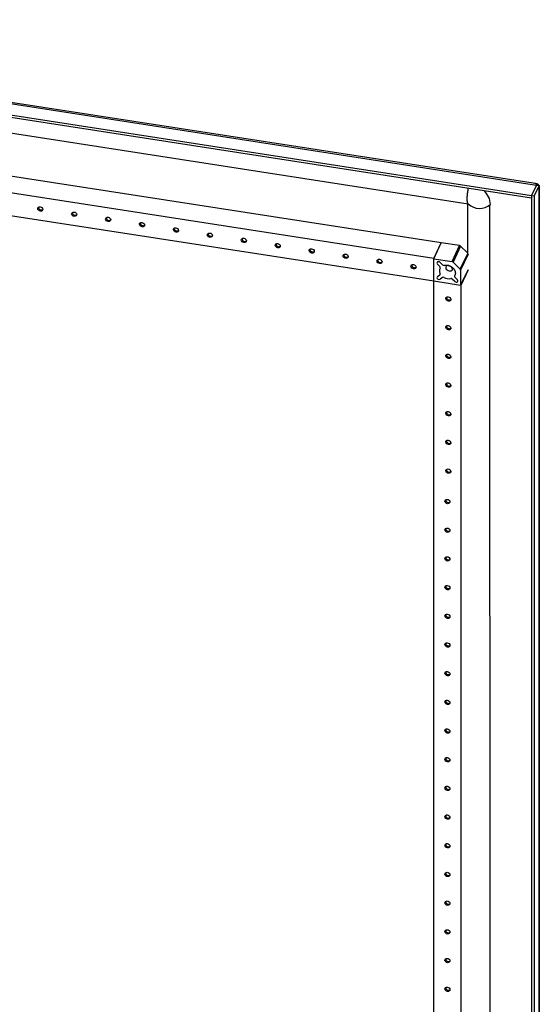
# Model space of a CAD drawing. Extents: x 649 to 5332, y 11 to 3828.
# Drawn here: x 4962 to 5332, y 2703 to 3404 of the extents above; entities that cross this region are included whole.
import ezdxf

# ---------------------------------------------------------------- set-up
doc = ezdxf.new("R2010")
doc.units = 0
doc.header["$MEASUREMENT"] = 0
doc.layers.add('1', color=7, linetype='CONTINUOUS')
doc.layers.add('4', color=7, linetype='CONTINUOUS')

msp = doc.modelspace()

# ---------------------------------------------------------------- linework, layer by layer
at = {"layer": '1', "color": 251, "linetype": 'ByBlock'}
for centre, radius, start, end in [((5282.92, 3271.72), 13.95, 2.30747, 48.93045), ((5289.1, 3281.03), 11.64, 225.84052, 311.76339)]:
    msp.add_arc(centre, radius, start, end, dxfattribs=at)
at = {"layer": '1', "color": 40, "linetype": 'ByBlock'}
for centre in [(4977.06, 3270.29), (5001.21, 3266.55), (5025.36, 3262.81), (5049.51, 3259.08), (5073.65, 3255.34), (5097.8, 3251.61), (5121.95, 3247.87), (5146.1, 3244.14), (5170.25, 3240.4), (5194.4, 3236.66), (5218.54, 3232.93), (5242.69, 3229.19), (5267.5, 3206.23), (5267.5, 3185.81), (5267.5, 3165.4), (5267.5, 3144.99), (5267.5, 3124.58), (5267.5, 3104.17), (5267.5, 3083.75), (5266.84, 3062.13), (5266.84, 3041.72), (5266.84, 3021.31), (5266.84, 3000.9), (5266.84, 2980.48), (5266.84, 2960.07), (5266.84, 2939.66), (5266.84, 2919.25), (5266.84, 2898.84), (5266.84, 2878.42), (5266.84, 2858.01), (5266.84, 2837.6), (5266.84, 2817.19), (5266.84, 2796.78), (5266.84, 2776.36), (5266.84, 2755.95), (5266.84, 2735.54), (5266.84, 2715.13)]:
    msp.add_arc(centre, 1.94, 177.50401, 305.93636, dxfattribs=at)
at = {"layer": '1', "color": 221, "linetype": 'ByBlock'}
for centre, radius, start, end in [((5274.64, 3241.82), 1.22, 45, 81.44119), ((5259.69, 3230.54), 0.97, 119.83266, 233.20565), ((5259.84, 3230.01), 1.51, 42.68499, 114.94158), ((5269.31, 3230.39), 1.24, 45.22177, 81.20606), ((5264.6, 3225.04), 4.08, 150.43162, 209.56838), ((5260.35, 3227.41), 0.786, 333.28934, 49.61988), ((5260.47, 3222.69), 0.68, 305.67769, 29.92403), ((5263.56, 3230.14), 1.22, 225.19397, 280.94138), ((5274.68, 3225.62), 0.823, 0, 48.99908), ((5259.76, 3220.13), 1.02, 129.18929, 235.51081), ((5260.21, 3220.44), 1.55, 228.26014, 298.66242), ((5263.25, 3219.41), 1.04, 57.92388, 121.477), ((5267.15, 3226.23), 6.83, 240.53749, 281.87714), ((5268.8, 3218.37), 1.2, 44.8015, 101.37903), ((5271.99, 3221.09), 0.774, 152.64866, 230.27682), ((5272.49, 3218.47), 1.48, 222.62853, 305.74088), ((5272.58, 3217.95), 1.03, 318.64117, 49.72083)]:
    msp.add_arc(centre, radius, start, end, dxfattribs=at)
at = {"layer": '1', "color": 30, "linetype": 'ByBlock'}
msp.add_ellipse((5267.39, 3226.87), major_axis=(-2.25, 1.06), ratio=0.718826, start_param=5.091607, end_param=10.62922, dxfattribs=at)
at = {"layer": '4', "color": 1, "linetype": 'Continuous'}
for p, q in [((4573.73, 3403.01), (5329.51, 3286.09)), ((5330.21, 3286.88), (4574.95, 3403.72)), ((4561.51, 3395.26), (5326.04, 3276.98)), ((4562.78, 3396.69), (5326.04, 3278.62)), ((5329.51, 3286.09), (5326.04, 3278.62)), ((5331.44, 3285.79), (5327.97, 3278.32)), ((5328.19, 3287.41), (5328.09, 3287.21)), ((5329.51, 3286.09), (5331.44, 3285.79)), ((5330.21, 3285.98), (5330.36, 3286.79)), ((5331.44, 3284.16), (5331.44, 3285.79)), ((5326.04, 3278.62), (5327.97, 3278.32)), ((5326.04, 3278.62), (5326.04, 1686.45)), ((5331.44, 3284.16), (5331.44, 1695.25)), ((5331.59, 1695.94), (5331.59, 3284.84)), ((5327.97, 3278.32), (5327.97, 1686.15))]:
    msp.add_line(p, q, dxfattribs=at)
at = {"layer": '4', "color": 251, "linetype": 'Continuous'}
for p, q in [((4606.77, 3376.98), (5280.99, 3272.68)), ((5280.41, 3272.77), (5280.41, 3236.81)), ((5296.85, 1720.94), (5296.44, 3271.87))]:
    msp.add_line(p, q, dxfattribs=at)
at = {"layer": '4', "color": 40, "linetype": 'Continuous'}
for p, q in [((5261.69, 3245.06), (4629.01, 3342.94)), ((5256.52, 3233.91), (4623.84, 3331.78)), ((5256.52, 3217.58), (4623.84, 3315.45)), ((5256.52, 3233.91), (5261.69, 3245.06)), ((5256.52, 3233.62), (5256.52, 3233.91)), ((5281.01, 3225.74), (5275.84, 3214.59)), ((5256.52, 1764.21), (5256.52, 3217.58)), ((5275.84, 3214.59), (5275.5, 3214.64)), ((5275.84, 3214.59), (5275.84, 1761.23))]:
    msp.add_line(p, q, dxfattribs=at)
at = {"layer": '4', "color": 221, "linetype": 'Continuous'}
for p, q in [((5256.52, 3233.62), (5261.69, 3245.06)), ((5274.82, 3243.03), (5261.69, 3245.06)), ((5269.5, 3231.61), (5274.82, 3243.03)), ((5275.5, 3242.69), (5270.18, 3231.27)), ((5275.22, 3226.24), (5280.73, 3237.46)), ((5275.5, 3242.69), (5280.41, 3237.77)), ((5281.01, 3236.84), (5275.5, 3225.62)), ((5256.52, 3217.58), (5256.52, 3233.62)), ((5256.52, 3233.62), (5269.5, 3231.61)), ((5260.86, 3228.01), (5259.11, 3229.76)), ((5260.95, 3231.03), (5262.7, 3229.28)), ((5275.22, 3226.24), (5270.18, 3231.27)), ((5275.5, 3214.64), (5281.01, 3225.74)), ((5275.5, 3225.62), (5275.5, 3214.64)), ((5275.5, 3214.64), (5256.52, 3217.58)), ((5259.11, 3220.92), (5260.86, 3222.14)), ((5262.7, 3220.29), (5260.95, 3219.08)), ((5271.4, 3217.46), (5269.65, 3219.22)), ((5271.49, 3220.49), (5273.25, 3218.74))]:
    msp.add_line(p, q, dxfattribs=at)
at = {"layer": '4', "color": 30, "linetype": 'Continuous'}
for p, q in [((5265.64, 3229.03), (5265.2, 3228.09)), ((5269.74, 3225.98), (5270.19, 3226.96))]:
    msp.add_line(p, q, dxfattribs=at)
at = {"layer": '4', "color": 1, "linetype": 'Continuous'}
for points in [[(5328.18, 3287.41), (5328.4, 3287.37, -0.007802), (5328.61, 3287.33, -0.00756), (5328.82, 3287.28, -0.007623), (5329.03, 3287.23, -0.008156), (5329.23, 3287.16, -0.008578), (5329.44, 3287.09, -0.008983), (5329.64, 3287.02, -0.009416), (5329.83, 3286.93, -0.009971), (5330.02, 3286.84, -0.01054), (5330.21, 3286.75, -0.011189), (5330.38, 3286.64, -0.01188), (5330.55, 3286.53, -0.01265), (5330.7, 3286.42, -0.013496), (5330.85, 3286.3, -0.014411), (5330.98, 3286.17, -0.015362), (5331.1, 3286.04, -0.016272), (5331.21, 3285.91, -0.017445), (5331.3, 3285.78, -0.018755), (5331.38, 3285.64, -0.019401), (5331.45, 3285.5, -0.019164), (5331.51, 3285.36, -0.021569), (5331.55, 3285.22, -0.025824), (5331.57, 3285.08, -0.020972), (5331.59, 3284.94, -0.009247), (5331.6, 3284.82, -0.027955), (5331.58, 3284.67, -0.046601), (5331.53, 3284.45, -0.023119), (5331.44, 3284.16, -0.012404)], [(5329.51, 3286.09), (5329.53, 3286.15, -0.003607), (5329.56, 3286.21, -0.003722), (5329.59, 3286.27, -0.003943), (5329.62, 3286.32, -0.004307), (5329.65, 3286.38, -0.004684), (5329.68, 3286.43, -0.005083), (5329.71, 3286.48, -0.005542), (5329.74, 3286.52, -0.00608), (5329.77, 3286.57, -0.006695), (5329.8, 3286.61, -0.007401), (5329.83, 3286.65, -0.00822), (5329.86, 3286.68, -0.009162), (5329.89, 3286.72, -0.010284), (5329.92, 3286.75, -0.01159), (5329.95, 3286.78, -0.013082), (5329.98, 3286.8, -0.014716), (5330.01, 3286.82, -0.016883), (5330.04, 3286.84, -0.019585), (5330.07, 3286.86, -0.021616), (5330.1, 3286.87, -0.022549), (5330.13, 3286.88, -0.027645), (5330.16, 3286.88, -0.036434), (5330.18, 3286.88, -0.029555), (5330.21, 3286.88, -0.010238), (5330.23, 3286.88, -0.04307), (5330.26, 3286.86, -0.070428), (5330.31, 3286.83, -0.029956), (5330.36, 3286.79, -0.014537)]]:
    msp.add_lwpolyline(points, format="xyb", dxfattribs=at)
at = {"layer": '4', "color": 251, "linetype": 'Continuous'}
msp.add_lwpolyline([(5280.98, 3283.95), (5280.88, 3283.51, 0.003429), (5280.79, 3283.05, 0.003104), (5280.7, 3282.57, 0.002982), (5280.61, 3282.07, 0.003117), (5280.53, 3281.56, 0.003173), (5280.45, 3281.04, 0.003228), (5280.37, 3280.51, 0.003286), (5280.31, 3279.97, 0.003406), (5280.25, 3279.44, 0.003524), (5280.2, 3278.9, 0.003688), (5280.15, 3278.36, 0.00387), (5280.12, 3277.84, 0.004104), (5280.1, 3277.32, 0.004382), (5280.08, 3276.82, 0.004723), (5280.08, 3276.34, 0.005131), (5280.08, 3275.88, 0.005595), (5280.1, 3275.45, 0.006257), (5280.12, 3275.04, 0.007099), (5280.16, 3274.67, 0.007953), (5280.2, 3274.32, 0.008626), (5280.25, 3274.01, 0.010815), (5280.31, 3273.73, 0.014922), (5280.38, 3273.49, 0.015018), (5280.46, 3273.28, 0.008177), (5280.52, 3273.11, 0.025825), (5280.62, 3272.96, 0.067474), (5280.78, 3272.82, 0.054106), (5280.99, 3272.68, 0.036191)], format="xyb", dxfattribs=at)
at = {"layer": '4', "color": 221, "linetype": 'Continuous'}
msp.add_lwpolyline([(5263.79, 3228.95), (5264.03, 3229, -0.011689), (5264.27, 3229.04, -0.010796), (5264.52, 3229.07, -0.010414), (5264.77, 3229.09, -0.01069), (5265.04, 3229.1, -0.010702), (5265.31, 3229.1, -0.010664), (5265.59, 3229.09, -0.010579), (5265.88, 3229.06, -0.010613), (5266.16, 3229.03, -0.010562), (5266.46, 3228.98, -0.010575), (5266.75, 3228.91, -0.010532), (5267.05, 3228.83, -0.010552), (5267.34, 3228.74, -0.01053), (5267.64, 3228.64, -0.010554), (5267.93, 3228.52, -0.010554), (5268.21, 3228.39, -0.010585), (5268.5, 3228.24, -0.01061), (5268.77, 3228.09, -0.010648), (5269.04, 3227.92, -0.010697), (5269.3, 3227.75, -0.010742), (5269.55, 3227.56, -0.010815), (5269.78, 3227.37, -0.010865), (5270.01, 3227.17, -0.010958), (5270.22, 3226.96, -0.01101), (5270.42, 3226.74, -0.01112), (5270.61, 3226.53, -0.011169), (5270.78, 3226.3, -0.011289), (5270.94, 3226.08, -0.011329), (5271.09, 3225.85, -0.011452), (5271.22, 3225.63, -0.011478), (5271.33, 3225.4, -0.011593), (5271.44, 3225.18, -0.011591), (5271.53, 3224.96, -0.011697), (5271.6, 3224.74, -0.011684), (5271.67, 3224.52, -0.01174), (5271.72, 3224.31, -0.011629), (5271.76, 3224.1, -0.011741), (5271.79, 3223.9, -0.011775), (5271.81, 3223.7, -0.011744), (5271.83, 3223.51, -0.010996), (5271.83, 3223.31, -0.012511), (5271.82, 3223.1, -0.01633), (5271.79, 3222.89, -0.012241), (5271.77, 3222.68, -0.002927), (5271.74, 3222.5, -0.019015), (5271.67, 3222.26, -0.03462), (5271.52, 3221.91, -0.016323), (5271.3, 3221.44, -0.008195)], format="xyb", dxfattribs=at)
at = {"layer": '4', "color": 40, "linetype": 'Continuous'}
for centre in [(4976.4, 3269.08), (5000.55, 3265.34), (5024.7, 3261.61), (5048.84, 3257.87), (5072.99, 3254.13), (5097.14, 3250.4), (5121.29, 3246.66), (5145.44, 3242.93), (5169.59, 3239.19), (5193.73, 3235.46), (5217.88, 3231.72), (5242.03, 3227.98), (5266.84, 3205.02), (5266.84, 3184.6), (5266.84, 3164.19), (5266.84, 3143.78), (5266.84, 3123.37), (5266.84, 3102.96), (5266.84, 3082.54), (5266.18, 3060.92), (5266.18, 3040.51), (5266.18, 3020.1), (5266.18, 2999.69), (5266.18, 2979.27), (5266.18, 2958.86), (5266.18, 2938.45), (5266.18, 2918.04), (5266.18, 2897.63), (5266.18, 2877.21), (5266.18, 2856.8), (5266.18, 2836.39), (5266.18, 2815.98), (5266.18, 2795.57), (5266.18, 2775.15), (5266.18, 2754.74), (5266.18, 2734.33), (5266.18, 2713.92)]:
    msp.add_ellipse(centre, major_axis=(1.7, -0.79), ratio=0.788675, start_param=0, end_param=6.283185, dxfattribs=at)

doc.saveas('drawing.dxf')
